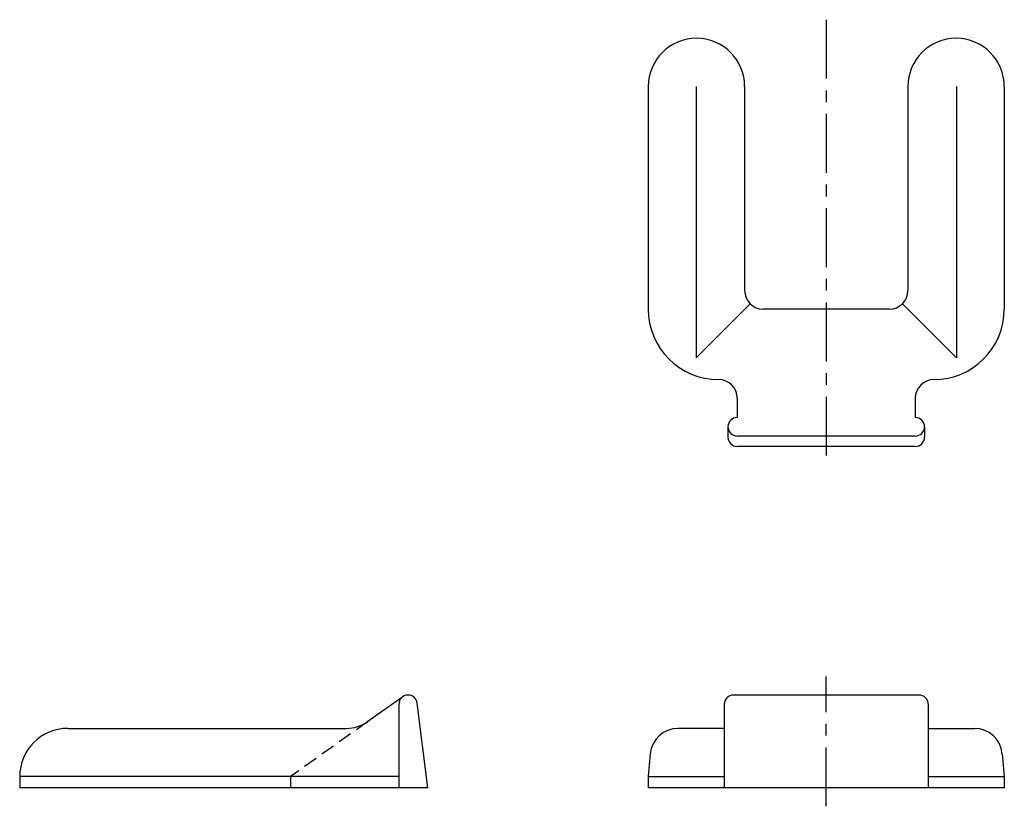
# Model space of a CAD drawing. Extents: x 10 to 614, y 10 to 424.
# Drawn here: x 24 to 289, y 212 to 424 of the extents above; entities that cross this region are included whole.
import ezdxf

# ---------------------------------------------------------------- set-up
doc = ezdxf.new("R2010")
doc.units = 0
doc.header["$MEASUREMENT"] = 0
doc.linetypes.add('CENTER', pattern=[50.8, 31.75, -6.35, 6.35, -6.35])
doc.linetypes.add('DASHED', pattern=[19.05, 12.7, -6.35])
for name, color, linetype in [('1', 7, 'CONTINUOUS'), ('3', 2, 'DASHED'), ('4', 1, 'CENTER')]:
    doc.layers.add(name, color=color, linetype=linetype)

msp = doc.modelspace()

# ---------------------------------------------------------------- linework, layer by layer
at = {"layer": '1', "linetype": 'Continuous'}
for p, q in [((193.19, 406.15), (193.19, 346.15)), ((206.08, 406.15), (206.08, 333.04)), ((219.19, 406.15), (219.19, 351.15)), ((263.19, 406.15), (263.19, 351.15)), ((276.3, 406.15), (276.3, 333.04)), ((289.19, 406.15), (289.19, 346.15)), ((220.65, 347.62), (206.08, 333.04)), ((258.19, 346.15), (224.19, 346.15)), ((261.73, 347.62), (276.3, 333.04)), ((217.19, 322.15), (217.19, 316.94)), ((265.19, 322.15), (265.19, 316.94)), ((214.69, 314.44), (214.69, 311.65)), ((267.69, 314.44), (267.69, 311.65)), ((265.19, 311.94), (217.19, 311.94)), ((265.19, 309.15), (217.19, 309.15)), ((127.01, 241.69), (117.61, 235.01)), ((266.19, 242.15), (216.19, 242.15)), ((125.96, 239.65), (125.96, 217.15)), ((133.74, 217.15), (130.94, 239.96)), ((213.69, 239.65), (213.69, 217.15)), ((268.69, 239.65), (268.69, 217.15)), ((36.74, 233.15), (111.81, 233.15)), ((213.69, 233.15), (201.21, 233.15)), ((268.69, 233.15), (281.17, 233.15)), ((193.74, 226.32), (193.19, 220.15)), ((288.64, 226.32), (289.19, 220.15)), ((125.96, 220.15), (23.74, 220.15)), ((23.74, 220.15), (23.74, 217.15)), ((23.74, 220.15), (23.74, 217.15)), ((193.19, 220.15), (193.19, 217.15)), ((193.19, 220.15), (213.69, 220.15)), ((268.69, 220.15), (289.19, 220.15)), ((289.19, 220.15), (289.19, 217.15)), ((133.74, 217.15), (23.74, 217.15)), ((289.19, 217.15), (193.19, 217.15))]:
    msp.add_line(p, q, dxfattribs=at)
for centre, radius, start, end in [((206.19, 406.15), 13, 0, 180), ((276.19, 406.15), 13, 0, 180), ((224.19, 351.15), 5, 180, 270), ((258.19, 351.15), 5, 270, 0), ((212.19, 346.15), 19, 180, 270), ((270.19, 346.15), 19, 270, 0), ((212.19, 322.15), 5, 0, 90), ((270.19, 322.15), 5, 90, 180), ((217.19, 314.44), 2.5, 90, 270), ((265.19, 314.44), 2.5, 270, 90), ((217.19, 311.65), 2.5, 180, 270), ((265.19, 311.65), 2.5, 270, 0), ((128.46, 239.65), 2.5, 7, 180), ((216.19, 239.65), 2.5, 90, 180), ((266.19, 239.65), 2.5, 0, 90), ((111.81, 243.15), 10, 270, 305.4324), ((36.74, 220.15), 13, 90, 180), ((201.21, 225.65), 7.5, 90, 174.9268), ((281.17, 225.65), 7.5, 5.0732, 90)]:
    msp.add_arc(centre, radius, start, end, dxfattribs=at)
at = {"layer": '3', "linetype": 'DASHED', "ltscale": 0.3}
for p, q in [((117.61, 235.01), (96.74, 220.15)), ((96.74, 220.15), (96.74, 217.15))]:
    msp.add_line(p, q, dxfattribs=at)
at = {"layer": '4', "linetype": 'CENTER', "ltscale": 0.5}
for p, q in [((241.19, 424.15), (241.19, 304.15)), ((241.19, 212.15), (241.19, 247.15))]:
    msp.add_line(p, q, dxfattribs=at)

doc.saveas('drawing.dxf')
